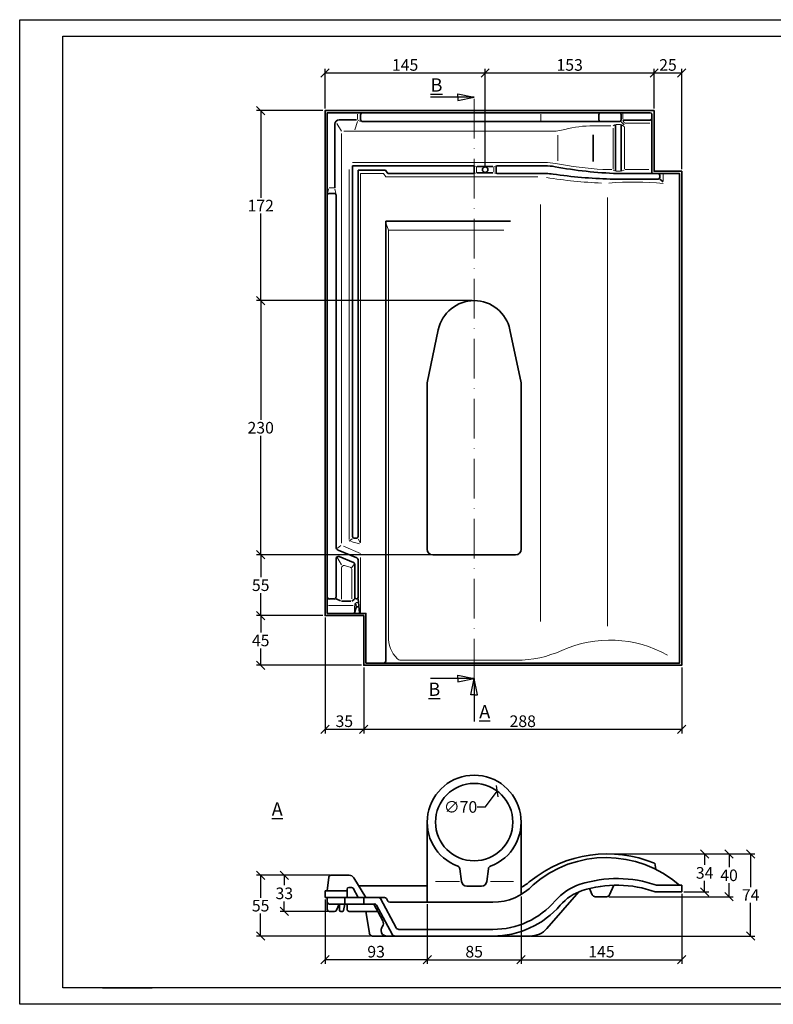
# Model space of a CAD drawing. Units: millimetres. Extents: x 0 to 420, y 0 to 297.
# Drawn here: x 0 to 227, y 0 to 297 of the extents above; entities that cross this region are included whole.
import ezdxf

# ---------------------------------------------------------------- set-up
doc = ezdxf.new("R2010")
doc.units = ezdxf.units.MM
doc.linetypes.add('ACAD_ISO10W100', pattern=[18, 12, -3, 0, -3])
doc.layers.add('035', color=5, linetype='Continuous')
doc.layers.add('07', color=7, linetype='Continuous')
doc.styles.get("Standard").update_dxf_attribs({"font": 'ARIAL.TTF'})
doc.dimstyles.new('DIN', dxfattribs={"dimtxt": 3.5, "dimasz": 2.5, "dimexe": 1.25, "dimexo": 0.625, "dimtad": 1, "dimtih": 1, "dimtoh": 1, "dimdec": 0, "dimlfac": 3, "dimdsep": 46, "dimtxsty": 'Standard', "dimblk": 'OBLIQUE', "dimcen": 2.5, "dimclrd": 5, "dimclre": 5, "dimclrt": 5, "dimadec": 0, "dimazin": 0, "dimtfac": 1, "dimtdec": 0, "dimtmove": 0, "dimatfit": 3, "dimfxl": 0, "dimtvp": 1, "dimtolj": 1, "dimtzin": 0, "dimarcsym": 0})

# ---------------------------------------------------------------- blocks, each defined once
blk = doc.blocks.new('_Oblique')
at = {"color": 0, "linetype": 'ByBlock', "lineweight": -2}
blk.add_line((-0.5, -0.5), (0.5, 0.5), dxfattribs=at)
blk = doc.blocks.new('*D2')
at = {"color": 5, "lineweight": -2}
for p, q in [((199.81, 33.29), (199.81, 12.21)), ((151.31, 32.5), (151.31, 12.21)), ((151.31, 13.46), (199.81, 13.46))]:
    blk.add_line(p, q, dxfattribs=at)
at = {"layer": 'Defpoints', "color": 0, "lineweight": 13}
for p in [(151.31, 33.12), (199.81, 33.92), (199.81, 13.46)]:
    blk.add_point(p, dxfattribs=at)
at = {"color": 5, "lineweight": -2, "xscale": 2.5, "yscale": 2.5, "zscale": 2.5, "rotation": 180}
blk.add_blockref('_Oblique', (151.31, 13.46), dxfattribs=at)
at = {"color": 5, "lineweight": -2, "xscale": 2.5, "yscale": 2.5, "zscale": 2.5}
blk.add_blockref('_Oblique', (199.81, 13.46), dxfattribs=at)
at = {"color": 5, "lineweight": 13, "insert": (175.56, 15.87), "char_height": 3.5, "attachment_point": 5}
blk.add_mtext('\\A1;145', dxfattribs=at)
blk = doc.blocks.new('*D3')
at = {"color": 5, "lineweight": -2}
for p, q in [((92.14, 31.63), (92.14, 12.21)), ((122.98, 30.16), (122.98, 12.21)), ((122.98, 13.46), (92.14, 13.46))]:
    blk.add_line(p, q, dxfattribs=at)
at = {"layer": 'Defpoints', "color": 0, "lineweight": 13}
for p in [(92.14, 32.25), (122.98, 30.78), (92.14, 13.46)]:
    blk.add_point(p, dxfattribs=at)
at = {"color": 5, "lineweight": -2, "xscale": 2.5, "yscale": 2.5, "zscale": 2.5, "rotation": 180}
blk.add_blockref('_Oblique', (92.14, 13.46), dxfattribs=at)
at = {"color": 5, "lineweight": -2, "xscale": 2.5, "yscale": 2.5, "zscale": 2.5}
blk.add_blockref('_Oblique', (122.98, 13.46), dxfattribs=at)
at = {"color": 5, "lineweight": 13, "insert": (107.56, 15.87), "char_height": 3.5, "attachment_point": 5}
blk.add_mtext('\\A1;93', dxfattribs=at)
blk = doc.blocks.new('*D5')
at = {"color": 5, "lineweight": -2}
for p, q in [((92.14, 270.21), (92.14, 282.19)), ((140.47, 252.38), (140.47, 282.19)), ((92.14, 280.94), (140.47, 280.94))]:
    blk.add_line(p, q, dxfattribs=at)
at = {"layer": 'Defpoints', "color": 0, "lineweight": 13}
for p in [(140.47, 280.94), (92.14, 269.59), (140.47, 251.76)]:
    blk.add_point(p, dxfattribs=at)
at = {"color": 5, "lineweight": -2, "xscale": 2.5, "yscale": 2.5, "zscale": 2.5, "rotation": 180}
blk.add_blockref('_Oblique', (92.14, 280.94), dxfattribs=at)
at = {"color": 5, "lineweight": -2, "xscale": 2.5, "yscale": 2.5, "zscale": 2.5}
blk.add_blockref('_Oblique', (140.47, 280.94), dxfattribs=at)
at = {"color": 5, "lineweight": 13, "insert": (116.31, 283.35), "char_height": 3.5, "attachment_point": 5}
blk.add_mtext('\\A1;145', dxfattribs=at)
blk = doc.blocks.new('*D6')
at = {"color": 5, "lineweight": -2}
for p, q in [((140.47, 270.21), (140.47, 282.19)), ((191.47, 270.21), (191.47, 282.19)), ((140.47, 280.94), (191.47, 280.94))]:
    blk.add_line(p, q, dxfattribs=at)
at = {"layer": 'Defpoints', "color": 0, "lineweight": 13}
for p in [(191.47, 280.94), (140.47, 269.59), (191.47, 269.59)]:
    blk.add_point(p, dxfattribs=at)
at = {"color": 5, "lineweight": -2, "xscale": 2.5, "yscale": 2.5, "zscale": 2.5, "rotation": 180}
blk.add_blockref('_Oblique', (140.47, 280.94), dxfattribs=at)
at = {"color": 5, "lineweight": -2, "xscale": 2.5, "yscale": 2.5, "zscale": 2.5}
blk.add_blockref('_Oblique', (191.47, 280.94), dxfattribs=at)
at = {"color": 5, "lineweight": 13, "insert": (165.97, 283.35), "char_height": 3.5, "attachment_point": 5}
blk.add_mtext('\\A1;153', dxfattribs=at)
blk = doc.blocks.new('*D7')
at = {"color": 5, "lineweight": -2}
for p, q in [((191.47, 270.21), (191.47, 282.19)), ((199.81, 251.88), (199.81, 282.19)), ((191.47, 280.94), (199.81, 280.94))]:
    blk.add_line(p, q, dxfattribs=at)
at = {"layer": 'Defpoints', "color": 0, "lineweight": 13}
for p in [(199.81, 280.94), (191.47, 269.59), (199.81, 251.26)]:
    blk.add_point(p, dxfattribs=at)
at = {"color": 5, "lineweight": -2, "xscale": 2.5, "yscale": 2.5, "zscale": 2.5, "rotation": 180}
blk.add_blockref('_Oblique', (191.47, 280.94), dxfattribs=at)
at = {"color": 5, "lineweight": -2, "xscale": 2.5, "yscale": 2.5, "zscale": 2.5}
blk.add_blockref('_Oblique', (199.81, 280.94), dxfattribs=at)
at = {"color": 5, "lineweight": 13, "insert": (195.64, 283.35), "char_height": 3.5, "attachment_point": 5}
blk.add_mtext('\\A1;25', dxfattribs=at)
blk = doc.blocks.new('*D8')
at = {"color": 5, "lineweight": -2}
for p, q in [((91.51, 269.59), (71.48, 269.59)), ((72.73, 269.59), (72.73, 243.3)), ((72.73, 212.25), (72.73, 238.54)), ((136.52, 212.25), (71.48, 212.25))]:
    blk.add_line(p, q, dxfattribs=at)
at = {"layer": 'Defpoints', "color": 0, "lineweight": 13}
for p in [(92.14, 269.59), (72.73, 212.25), (137.15, 212.25)]:
    blk.add_point(p, dxfattribs=at)
at = {"color": 5, "lineweight": -2, "xscale": 2.5, "yscale": 2.5, "zscale": 2.5}
for p, rotation in [((72.73, 269.59), 90), ((72.73, 212.25), 270)]:
    blk.add_blockref('_Oblique', p, dxfattribs=dict(at, rotation=rotation))
at = {"color": 5, "lineweight": 13, "insert": (72.73, 240.92), "char_height": 3.5, "attachment_point": 5}
blk.add_mtext('\\A1;172', dxfattribs=at)
blk = doc.blocks.new('*D9')
at = {"color": 5, "lineweight": -2}
for p, q in [((91.51, 212.25), (71.48, 212.25)), ((72.73, 212.25), (72.73, 176.33)), ((72.73, 135.59), (72.73, 171.51)), ((123.89, 135.59), (71.48, 135.59))]:
    blk.add_line(p, q, dxfattribs=at)
at = {"layer": 'Defpoints', "color": 0, "lineweight": 13}
for p in [(92.14, 212.25), (72.73, 135.59), (124.52, 135.59)]:
    blk.add_point(p, dxfattribs=at)
at = {"color": 5, "lineweight": -2, "xscale": 2.5, "yscale": 2.5, "zscale": 2.5}
for p, rotation in [((72.73, 212.25), 90), ((72.73, 135.59), 270)]:
    blk.add_blockref('_Oblique', p, dxfattribs=dict(at, rotation=rotation))
at = {"color": 5, "lineweight": 13, "insert": (72.73, 173.92), "char_height": 3.5, "attachment_point": 5}
blk.add_mtext('\\A1;230', dxfattribs=at)
blk = doc.blocks.new('*D10')
at = {"color": 5, "lineweight": -2}
for p, q in [((91.51, 135.59), (71.48, 135.59)), ((72.73, 135.59), (72.73, 128.83)), ((72.73, 117.26), (72.73, 124.02)), ((91.51, 117.26), (71.48, 117.26))]:
    blk.add_line(p, q, dxfattribs=at)
at = {"layer": 'Defpoints', "color": 0, "lineweight": 13}
for p in [(92.14, 135.59), (72.73, 117.26), (92.14, 117.26)]:
    blk.add_point(p, dxfattribs=at)
at = {"color": 5, "lineweight": -2, "xscale": 2.5, "yscale": 2.5, "zscale": 2.5}
for p, rotation in [((72.73, 135.59), 90), ((72.73, 117.26), 270)]:
    blk.add_blockref('_Oblique', p, dxfattribs=dict(at, rotation=rotation))
at = {"color": 5, "lineweight": 13, "insert": (72.73, 126.42), "char_height": 3.5, "attachment_point": 5}
blk.add_mtext('\\A1;55', dxfattribs=at)
blk = doc.blocks.new('*D11')
at = {"color": 5, "lineweight": -2}
for p, q in [((91.51, 117.26), (71.48, 117.26)), ((72.73, 117.26), (72.73, 112.16)), ((72.73, 102.26), (72.73, 107.35)), ((103.18, 102.26), (71.48, 102.26))]:
    blk.add_line(p, q, dxfattribs=at)
at = {"layer": 'Defpoints', "color": 0, "lineweight": 13}
for p in [(92.14, 117.26), (72.73, 102.26), (103.81, 102.26)]:
    blk.add_point(p, dxfattribs=at)
at = {"color": 5, "lineweight": -2, "xscale": 2.5, "yscale": 2.5, "zscale": 2.5}
for p, rotation in [((72.73, 117.26), 90), ((72.73, 102.26), 270)]:
    blk.add_blockref('_Oblique', p, dxfattribs=dict(at, rotation=rotation))
at = {"color": 5, "lineweight": 13, "insert": (72.73, 109.76), "char_height": 3.5, "attachment_point": 5}
blk.add_mtext('\\A1;45', dxfattribs=at)
blk = doc.blocks.new('*D12')
at = {"color": 5, "lineweight": -2}
for p, q in [((92.14, 116.63), (92.14, 81.73)), ((103.81, 101.63), (103.81, 81.73)), ((92.14, 82.98), (103.81, 82.98))]:
    blk.add_line(p, q, dxfattribs=at)
at = {"layer": 'Defpoints', "color": 0, "lineweight": 13}
for p in [(92.14, 117.26), (103.81, 102.26), (103.81, 82.98)]:
    blk.add_point(p, dxfattribs=at)
at = {"color": 5, "lineweight": -2, "xscale": 2.5, "yscale": 2.5, "zscale": 2.5, "rotation": 180}
blk.add_blockref('_Oblique', (92.14, 82.98), dxfattribs=at)
at = {"color": 5, "lineweight": -2, "xscale": 2.5, "yscale": 2.5, "zscale": 2.5}
blk.add_blockref('_Oblique', (103.81, 82.98), dxfattribs=at)
at = {"color": 5, "lineweight": 13, "insert": (97.97, 85.39), "char_height": 3.5, "attachment_point": 5}
blk.add_mtext('\\A1;35', dxfattribs=at)
blk = doc.blocks.new('*D13')
at = {"color": 5, "lineweight": -2}
for p, q in [((103.81, 101.63), (103.81, 81.73)), ((199.81, 101.63), (199.81, 81.73)), ((103.81, 82.98), (199.81, 82.98))]:
    blk.add_line(p, q, dxfattribs=at)
at = {"layer": 'Defpoints', "color": 0, "lineweight": 13}
for p in [(103.81, 102.26), (199.81, 102.26), (199.81, 82.98)]:
    blk.add_point(p, dxfattribs=at)
at = {"color": 5, "lineweight": -2, "xscale": 2.5, "yscale": 2.5, "zscale": 2.5, "rotation": 180}
blk.add_blockref('_Oblique', (103.81, 82.98), dxfattribs=at)
at = {"color": 5, "lineweight": -2, "xscale": 2.5, "yscale": 2.5, "zscale": 2.5}
blk.add_blockref('_Oblique', (199.81, 82.98), dxfattribs=at)
at = {"color": 5, "lineweight": 13, "insert": (151.81, 85.39), "char_height": 3.5, "attachment_point": 5}
blk.add_mtext('\\A1;288', dxfattribs=at)
blk = doc.blocks.new('*D14')
at = {"color": 5, "lineweight": -2}
for p, q in [((122.98, 18), (122.98, 12.21)), ((151.31, 18), (151.31, 12.21)), ((122.98, 13.46), (151.31, 13.46))]:
    blk.add_line(p, q, dxfattribs=at)
at = {"layer": 'Defpoints', "color": 0, "lineweight": 13}
for p in [(122.98, 18.63), (151.31, 18.63), (151.31, 13.46)]:
    blk.add_point(p, dxfattribs=at)
at = {"color": 5, "lineweight": -2, "xscale": 2.5, "yscale": 2.5, "zscale": 2.5, "rotation": 180}
blk.add_blockref('_Oblique', (122.98, 13.46), dxfattribs=at)
at = {"color": 5, "lineweight": -2, "xscale": 2.5, "yscale": 2.5, "zscale": 2.5}
blk.add_blockref('_Oblique', (151.31, 13.46), dxfattribs=at)
at = {"color": 5, "lineweight": 13, "insert": (137.15, 15.87), "char_height": 3.5, "attachment_point": 5}
blk.add_mtext('\\A1;85', dxfattribs=at)
blk = doc.blocks.new('*D15')
at = {"color": 5, "lineweight": -2}
for p, q in [((140.57, 59.53), (144.13, 64.3)), ((138.07, 59.53), (140.57, 59.53))]:
    blk.add_line(p, q, dxfattribs=at)
at = {"layer": 'Defpoints', "color": 0, "lineweight": 13}
for p in [(144.13, 64.3), (130.16, 45.61)]:
    blk.add_point(p, dxfattribs=at)
at = {"color": 5, "lineweight": -2, "xscale": 2.5, "yscale": 2.5, "zscale": 2.5, "rotation": 53.21568741503325}
blk.add_blockref('_Oblique', (144.13, 64.3), dxfattribs=at)
at = {"color": 5, "lineweight": 13, "insert": (133.04, 59.53), "char_height": 3.5, "attachment_point": 5}
blk.add_mtext('\\A1;∅70', dxfattribs=at)
blk = doc.blocks.new('*D16')
at = {"color": 5, "lineweight": -2}
for p, q in [((93.31, 38.92), (71.46, 38.92)), ((72.71, 38.92), (72.71, 32.16)), ((72.71, 20.59), (72.71, 27.35)), ((105.88, 20.59), (71.46, 20.59))]:
    blk.add_line(p, q, dxfattribs=at)
at = {"layer": 'Defpoints', "color": 0, "lineweight": 13}
for p in [(93.93, 38.92), (72.71, 20.59), (106.5, 20.59)]:
    blk.add_point(p, dxfattribs=at)
at = {"color": 5, "lineweight": -2, "xscale": 2.5, "yscale": 2.5, "zscale": 2.5}
for p, rotation in [((72.71, 38.92), 90), ((72.71, 20.59), 270)]:
    blk.add_blockref('_Oblique', p, dxfattribs=dict(at, rotation=rotation))
at = {"color": 5, "lineweight": 13, "insert": (72.71, 29.75), "char_height": 3.5, "attachment_point": 5}
blk.add_mtext('\\A1;55', dxfattribs=at)
blk = doc.blocks.new('*D17')
at = {"color": 5, "lineweight": -2}
for p, q in [((93.62, 38.92), (78.61, 38.92)), ((79.86, 38.92), (79.86, 35.89)), ((79.86, 28.03), (79.86, 31.06)), ((93.62, 28.03), (78.61, 28.03))]:
    blk.add_line(p, q, dxfattribs=at)
at = {"layer": 'Defpoints', "color": 0, "lineweight": 13}
for p in [(79.86, 38.92), (94.24, 38.92), (94.24, 28.03)]:
    blk.add_point(p, dxfattribs=at)
at = {"color": 5, "lineweight": -2, "xscale": 2.5, "yscale": 2.5, "zscale": 2.5}
for p, rotation in [((79.86, 38.92), 90), ((79.86, 28.03), 270)]:
    blk.add_blockref('_Oblique', p, dxfattribs=dict(at, rotation=rotation))
at = {"color": 5, "lineweight": 13, "insert": (79.86, 33.47), "char_height": 3.5, "attachment_point": 5}
blk.add_mtext('\\A1;33', dxfattribs=at)
blk = doc.blocks.new('*D18')
at = {"color": 5, "lineweight": -2}
for p, q in [((178.01, 45.36), (207.95, 45.36)), ((206.7, 45.36), (206.7, 42.05)), ((206.7, 33.92), (206.7, 37.23)), ((200.43, 33.92), (207.95, 33.92))]:
    blk.add_line(p, q, dxfattribs=at)
at = {"layer": 'Defpoints', "color": 0, "lineweight": 13}
for p in [(177.38, 45.36), (206.7, 45.36), (199.81, 33.92)]:
    blk.add_point(p, dxfattribs=at)
at = {"color": 5, "lineweight": -2, "xscale": 2.5, "yscale": 2.5, "zscale": 2.5}
for p, rotation in [((206.7, 45.36), 90), ((206.7, 33.92), 270)]:
    blk.add_blockref('_Oblique', p, dxfattribs=dict(at, rotation=rotation))
at = {"color": 5, "lineweight": 13, "insert": (206.7, 39.64), "char_height": 3.5, "attachment_point": 5}
blk.add_mtext('\\A1;34', dxfattribs=at)
blk = doc.blocks.new('*D19')
at = {"color": 5, "lineweight": -2}
for p, q in [((178.63, 45.36), (215.32, 45.36)), ((214.07, 45.36), (214.07, 41.32)), ((214.07, 32.46), (214.07, 36.5)), ((177.75, 32.46), (215.32, 32.46))]:
    blk.add_line(p, q, dxfattribs=at)
at = {"layer": 'Defpoints', "color": 0, "lineweight": 13}
for p in [(178.01, 45.36), (177.12, 32.46), (214.07, 32.46)]:
    blk.add_point(p, dxfattribs=at)
at = {"color": 5, "lineweight": -2, "xscale": 2.5, "yscale": 2.5, "zscale": 2.5}
for p, rotation in [((214.07, 45.36), 90), ((214.07, 32.46), 270)]:
    blk.add_blockref('_Oblique', p, dxfattribs=dict(at, rotation=rotation))
at = {"color": 5, "lineweight": 13, "insert": (214.07, 38.91), "char_height": 3.5, "attachment_point": 5}
blk.add_mtext('\\A1;40', dxfattribs=at)
blk = doc.blocks.new('*D20')
at = {"color": 5, "lineweight": -2}
for p, q in [((178.63, 45.36), (221.83, 45.36)), ((220.58, 45.36), (220.58, 35.35)), ((220.58, 20.59), (220.58, 30.6)), ((154.27, 20.59), (221.83, 20.59))]:
    blk.add_line(p, q, dxfattribs=at)
at = {"layer": 'Defpoints', "color": 0, "lineweight": 13}
for p in [(178.01, 45.36), (220.58, 45.36), (153.65, 20.59)]:
    blk.add_point(p, dxfattribs=at)
at = {"color": 5, "lineweight": -2, "xscale": 2.5, "yscale": 2.5, "zscale": 2.5}
for p, rotation in [((220.58, 45.36), 90), ((220.58, 20.59), 270)]:
    blk.add_blockref('_Oblique', p, dxfattribs=dict(at, rotation=rotation))
at = {"color": 5, "lineweight": 13, "insert": (220.58, 32.97), "char_height": 3.5, "attachment_point": 5}
blk.add_mtext('\\A1;74', dxfattribs=at)

msp = doc.modelspace()

# ---------------------------------------------------------------- linework, layer by layer
for p, q in [((137.15, 273.59), (123.96, 273.59)), ((132.2, 274.59), (137.15, 273.59)), ((132.2, 273.59), (132.2, 274.59)), ((132.2, 273.59), (132.2, 272.59)), ((132.2, 272.59), (137.15, 273.59)), ((137.15, 98.26), (123.96, 98.26)), ((132.2, 99.26), (137.15, 98.26)), ((132.2, 98.26), (132.2, 99.26)), ((132.2, 98.26), (132.2, 97.26)), ((132.2, 97.26), (137.15, 98.26)), ((136.15, 93.35), (137.15, 98.26)), ((137.15, 98.26), (137.15, 85.34)), ((138.15, 93.35), (137.15, 98.26)), ((137.15, 93.35), (136.15, 93.35)), ((137.15, 93.35), (138.15, 93.35))]:
    msp.add_line(p, q)
at = {"color": 1, "linetype": 'ACAD_ISO10W100', "lineweight": 13}
msp.add_line((137.15, 98.26), (137.15, 273.59), dxfattribs=at)
at = {"color": 1, "lineweight": 13}
for p, q in [((101.96, 267.04), (101.96, 268.47)), ((157.23, 266.51), (157.23, 268.51)), ((182.05, 267.07), (182.05, 268.57)), ((97.14, 263.34), (95.75, 265.67)), ((101.97, 266.29), (101.19, 263.82)), ((102.86, 266.26), (101.96, 266.78)), ((178.4, 264.96), (173.09, 264.96)), ((179.61, 265.3), (179.06, 264.96)), ((180.05, 265.42), (181.29, 265.42)), ((181.66, 265.29), (182.38, 264.77)), ((182.03, 266.55), (182.47, 265.79)), ((182.49, 264.65), (182.49, 252)), ((182.69, 265.79), (190.13, 265.79)), ((97.14, 139.05), (97.14, 262.67)), ((160.22, 263.34), (97.81, 263.34)), ((162.39, 262.17), (162.39, 254.45)), ((179.06, 264.29), (179.06, 251.96)), ((158.52, 253.92), (100.47, 253.92)), ((137.85, 252.76), (137.14, 252.92)), ((137.85, 250.94), (137.85, 252.57)), ((143.1, 252.76), (143.81, 252.92)), ((143.1, 251.06), (143.1, 252.56)), ((99.47, 140.24), (99.47, 251.79)), ((102.86, 139.29), (102.86, 250.58)), ((109.83, 250.58), (102.86, 250.58)), ((110.53, 249.59), (109.83, 250.58)), ((156.37, 249.59), (110.53, 249.59)), ((137.14, 250.59), (137.85, 250.76)), ((143.81, 250.59), (143.1, 250.76)), ((178.65, 251.82), (176.02, 251.82)), ((179.64, 251.37), (179.06, 251.63)), ((179.96, 251.29), (181.32, 251.29)), ((181.61, 251.34), (182.49, 251.69)), ((182.77, 251.82), (189.89, 251.82)), ((194.22, 248.3), (194.22, 250.29)), ((92.96, 244.99), (93.18, 245.99)), ((93.43, 246.26), (94.9, 246.26)), ((95.37, 244.55), (95.06, 245.95)), ((157.14, 241.24), (157.14, 115.51)), ((177.36, 243.35), (177.36, 114.04)), ((110.63, 235.38), (111.31, 233.48)), ((111.31, 110.91), (111.31, 233.48)), ((111.31, 233.48), (146.08, 233.48)), ((100.31, 140.44), (99.47, 139.69)), ((102.24, 140.34), (102.71, 139.17)), ((95.91, 137.55), (96.88, 138.37)), ((102.86, 136), (97.68, 138.15)), ((102.55, 138.88), (99.9, 139.58)), ((95.73, 134.98), (97.14, 132.53)), ((102.86, 117.92), (102.86, 134.76)), ((97.14, 122.24), (97.14, 131.68)), ((97.97, 132.32), (99.69, 131.89)), ((100.2, 131.76), (100.99, 132.9)), ((100.2, 122.26), (100.2, 131.24)), ((100.64, 120.32), (93.18, 120.32)), ((101.04, 120.32), (101.28, 121.04)), ((101.04, 118.22), (101.04, 120.09)), ((101.45, 121.22), (102.12, 121.22)), ((115.06, 103.79), (149.91, 103.79)), ((125.49, 37.08), (132.69, 37.08)), ((142.07, 37.08), (149.01, 37.08))]:
    msp.add_line(p, q, dxfattribs=at)
at = {"lineweight": 35}
for p, q in [((102.86, 266.92), (102.86, 268.26)), ((174.81, 268.42), (174.81, 266.76)), ((181.47, 266.76), (181.47, 268.42)), ((95.08, 246.27), (95.08, 265.45)), ((101.64, 266.78), (96.41, 266.78)), ((180.97, 266.26), (103.53, 266.26)), ((179.81, 265.42), (179.81, 251.29)), ((181.33, 266.4), (182.43, 265.26)), ((181.47, 265.42), (181.47, 251.29)), ((182.03, 266.74), (190.31, 266.74)), ((173.09, 262.29), (173.09, 254.23)), ((100.47, 141.09), (100.47, 252.92)), ((136.81, 252.92), (100.47, 252.92)), ((137.14, 252.59), (137.14, 250.92)), ((138.08, 252.76), (142.79, 252.76)), ((143.81, 250.92), (143.81, 252.59)), ((158.52, 252.92), (144.14, 252.92)), ((102.14, 141.09), (102.14, 251.58)), ((110.35, 251.58), (102.14, 251.58)), ((111.05, 250.59), (110.35, 251.58)), ((136.81, 250.59), (111.05, 250.59)), ((142.83, 250.76), (138.02, 250.76)), ((158.81, 250.59), (144.14, 250.59)), ((190.81, 250.59), (180.4, 250.59)), ((193.14, 250.09), (193.14, 249.42)), ((192.64, 248.92), (178.17, 248.92)), ((193.14, 248.92), (194.22, 248.05)), ((93.31, 244.59), (94.97, 244.59)), ((95.47, 137.93), (95.47, 244.09)), ((110.47, 103.59), (110.47, 236.26)), ((148.16, 236.26), (110.47, 236.26)), ((122.98, 187.48), (126.33, 203.47)), ((151.31, 187.48), (147.96, 203.47)), ((122.98, 137.25), (122.98, 187.48)), ((151.31, 137.25), (151.31, 187.48)), ((100.97, 140.59), (101.64, 140.59)), ((101.73, 134.66), (96.09, 137)), ((95.47, 122.92), (95.47, 134.43)), ((100.72, 133.29), (96.39, 135.05)), ((102.14, 134.05), (102.14, 122.76)), ((124.65, 135.58), (149.65, 135.58)), ((101.14, 132.67), (101.14, 122.76)), ((93.47, 122.26), (94.81, 122.26)), ((95.47, 122.26), (96.84, 121.75)), ((100.2, 121.64), (100.99, 122.16)), ((102.14, 122.26), (102.5, 118.1)), ((97.14, 121.64), (99.94, 121.64)), ((101.53, 119.66), (101.08, 118.07)), ((101.56, 119.99), (101.38, 120.99)), ((101.72, 119.86), (102.17, 119.86)), ((103.81, 32.25), (103.81, 30.25))]:
    msp.add_line(p, q, dxfattribs=at)
at = {"color": 0, "lineweight": 35}
for p, q in [((122.98, 54.95), (122.98, 30.78)), ((151.31, 54.95), (151.31, 33.12)), ((191.63, 42.53), (191.97, 40.74)), ((93.93, 38.92), (99.42, 38.92)), ((133.3, 37.08), (132.85, 40.86)), ((140.99, 37.08), (141.45, 40.86)), ((92.81, 34.25), (93.27, 38.33)), ((100.83, 38.13), (104.5, 32.25)), ((102.3, 35.78), (122.98, 35.78)), ((178.03, 33.04), (179.34, 35.92)), ((199.81, 35.92), (192.14, 35.92)), ((199.81, 33.92), (199.81, 35.92)), ((92.14, 34.25), (92.14, 32.25)), ((92.14, 34.25), (98.81, 34.25)), ((98.81, 32.25), (98.81, 34.75)), ((99.31, 35.25), (100.18, 35.25)), ((100.62, 34.99), (102.14, 32.25)), ((134.96, 35.62), (139.34, 35.62)), ((159.08, 22.87), (168.73, 33.92)), ((171.92, 34.91), (172.79, 33.04)), ((199.81, 33.92), (191.8, 33.92)), ((92.14, 32.25), (98.14, 32.25)), ((92.81, 32.25), (92.81, 30.25)), ((92.81, 30.25), (92.81, 28.7)), ((93.47, 30.25), (98.14, 30.25)), ((95.63, 28.43), (96.4, 30.25)), ((96.56, 30.25), (96.56, 28.36)), ((98.14, 30.25), (97.73, 28.29)), ((98.14, 30.25), (98.14, 32.25)), ((98.14, 32.25), (108.66, 32.25)), ((98.14, 30.25), (107.07, 30.25)), ((98.81, 30.25), (98.81, 28.7)), ((109.57, 25.22), (106.86, 30.25)), ((107.66, 29.9), (112.39, 21.11)), ((108.66, 32.25), (110.1, 32.25)), ((108.85, 31.9), (113.58, 23.11)), ((110.69, 31.9), (111.1, 31.14)), ((111.69, 30.78), (142.8, 30.78)), ((173.7, 32.46), (177.12, 32.46)), ((93.47, 28.03), (95.01, 28.03)), ((96.89, 28.03), (97.4, 28.03)), ((99.47, 28.03), (108.05, 28.03)), ((104.5, 28.03), (105.52, 21.43)), ((109.06, 22.25), (109.06, 22.37)), ((114.46, 22.59), (142.8, 22.59)), ((106.5, 20.59), (110.72, 20.59)), ((110.72, 20.59), (112.67, 20.59)), ((112.67, 20.59), (142.8, 20.59)), ((154.06, 20.59), (142.8, 20.59))]:
    msp.add_line(p, q, dxfattribs=at)
at = {"color": 0}
msp.add_line((24.99, 5), (39.99, 5), dxfattribs=at)
at = {"lineweight": 35}
msp.add_lwpolyline([(103.81, 117.26), (103.81, 102.26), (199.81, 102.26), (199.81, 251.26), (191.47, 251.26), (191.47, 269.59), (92.14, 269.59), (92.14, 117.26)], close=True, dxfattribs=at)
msp.add_lwpolyline([(190.31, 268.92), (92.81, 268.92), (92.81, 117.92), (104.47, 117.92), (104.47, 102.92), (199.14, 102.92), (199.14, 250.59), (190.81, 250.59), (190.81, 268.42)], dxfattribs=at)
msp.add_circle((140.47, 251.76), 0.833, dxfattribs=at)
at = {"color": 0, "lineweight": 35}
msp.add_circle((137.15, 54.95), 11.67, dxfattribs=at)
at = {"lineweight": 35}
for centre, radius, start, end in [((103.53, 268.26), 0.667, 90, 180), ((175.31, 268.42), 0.5, 90, 180), ((180.97, 268.42), 0.5, 0, 90), ((190.31, 268.42), 0.5, 0, 90), ((96.41, 265.45), 1.33, 90, 180), ((103.53, 266.92), 0.667, 180, 270), ((175.31, 266.76), 0.5, 180, 270), ((180.97, 266.76), 0.5, 270, 0), ((190.31, 267.24), 0.5, 270, 0), ((136.81, 252.59), 0.333, 0, 90), ((144.14, 252.59), 0.333, 90, 180), ((158.52, 236.26), 16.67, 79.5277, 90), ((184.81, 378.48), 127.97, 259.5277, 268.026), ((136.81, 250.92), 0.333, 270, 0), ((144.14, 250.92), 0.333, 180, 270), ((158.81, 235.59), 15, 81.773, 90), ((183.06, 403.3), 154.46, 261.773, 268.1877), ((192.64, 250.09), 0.5, 0, 90), ((192.64, 249.42), 0.5, 270, 0), ((93.31, 244.09), 0.5, 90, 180), ((94.97, 244.09), 0.5, 0, 90), ((137.15, 201.2), 11.05, 11.8506, 168.1494), ((100.97, 141.09), 0.5, 180, 270), ((101.64, 141.09), 0.5, 270, 0), ((96.47, 137.93), 1, 180, 247.4601), ((124.65, 137.25), 1.67, 180, 270), ((149.65, 137.25), 1.67, 270, 0), ((96.14, 134.43), 0.667, 67.859, 180), ((101.47, 134.05), 0.667, 0, 67.4601), ((100.47, 132.67), 0.667, 0, 67.859), ((93.47, 122.92), 0.667, 180, 270), ((94.81, 122.92), 0.667, 270, 0), ((101.64, 122.76), 0.5, 180, 0), ((101.72, 120.02), 0.167, 190.0209, 270), ((102.17, 120.02), 0.167, 270, 4.9495), ((109.81, 103.59), 0.667, 270, 0), ((137.15, 54.95), 14.17, 290.4265, 249.5735), ((131.85, 40.74), 1, 6.8964, 69.5735), ((142.44, 40.74), 1, 110.4265, 173.1036)]:
    msp.add_arc(centre, radius, start, end, dxfattribs=at)
at = {"color": 1, "lineweight": 13}
for centre, radius, start, end in [((172.54, 234.06), 30.9, 88.9748, 105.0117), ((160.22, 280), 16.67, 270, 285.0117), ((158.52, 236.26), 17.67, 79.5277, 90), ((184.81, 378.48), 126.97, 259.5277, 266.0295), ((183.06, 403.3), 155.79, 261.0982, 267.257), ((185.28, 155.38), 92.66, 84.4607, 94.6579), ((97.81, 131.68), 0.667, 75.8874, 180), ((99.53, 131.24), 0.667, 0, 75.8874), ((120.39, 110.62), 9.08, 178.1483, 224.1011), ((178.13, 74.6), 35.26, 60.5552, 114.2899), ((115.06, 105.46), 1.67, 224.1011, 270), ((149.91, 137.13), 33.33, 270, 294.2899)]:
    msp.add_arc(centre, radius, start, end, dxfattribs=at)
at = {"color": 0, "lineweight": 35}
for centre, radius, start, end in [((177.38, 8.13), 37.23, 67.5096, 128.7179), ((176.97, 10.65), 33.61, 48.7387, 130.9117), ((93.93, 38.25), 0.667, 90, 173.4751), ((99.42, 37.25), 1.67, 31.9717, 90), ((134.96, 37.28), 1.67, 186.8964, 270), ((139.34, 37.28), 1.67, 270, 353.1036), ((142.8, 47.45), 16.67, 270, 316.8535), ((143.23, 49.81), 16.67, 299.0077, 310.6931), ((174.26, 20.33), 16.67, 107.8281, 139.2358), ((180.23, 1.77), 36.17, 70.7743, 107.8281), ((180.23, 1.77), 34.17, 70.2142, 107.8281), ((99.31, 34.75), 0.5, 90, 180), ((100.18, 34.75), 0.5, 29.0546, 90), ((174.26, 20.33), 14.67, 107.8281, 139.2358), ((173.7, 33.46), 1, 204.9299, 270), ((177.12, 33.46), 1, 270, 335.4999), ((93.47, 30.92), 0.667, 180, 270), ((107.07, 29.59), 0.667, 28.3027, 90), ((108.26, 31.59), 0.667, 28.3027, 90), ((110.1, 31.59), 0.667, 28.3027, 90), ((111.69, 31.45), 0.667, 208.3027, 270), ((142.8, 47.45), 24.87, 270, 319.2358), ((142.8, 47.45), 26.87, 270, 319.2358), ((93.47, 28.7), 0.667, 180, 270), ((95.01, 28.7), 0.667, 270, 336.8545), ((96.89, 28.36), 0.333, 180, 270), ((97.4, 28.36), 0.333, 270, 348.2084), ((99.47, 28.7), 0.667, 180, 270), ((108.1, 24.43), 1.67, 321.9343, 28.3027), ((106.5, 21.59), 1, 188.7376, 270), ((110.72, 22.37), 1.67, 141.9343, 180), ((110.72, 22.25), 1.67, 180, 270), ((113.27, 21.59), 1, 208.3027, 270), ((114.46, 23.59), 1, 208.3027, 270), ((154.06, 27.25), 6.67, 270, 318.8648)]:
    msp.add_arc(centre, radius, start, end, dxfattribs=at)
at = {"layer": '035', "color": 6}
msp.add_lwpolyline([(0, 297), (420, 297), (420, 0), (0, 0)], close=True, dxfattribs=at)
at = {"layer": '07'}
msp.add_lwpolyline([(13, 292), (415, 292), (415, 5), (13, 5)], close=True, dxfattribs=at)

# ---------------------------------------------------------------- texts
at = {"char_height": 4}
for s, insert, width, attachment_point in [('{\\LB}', (127.58, 279.3), 10.8675, 3), ('{\\LB}', (126.91, 97.04), 10.8675, 3), ('{\\LA}', (138.68, 90.27), 8.2281, 1), ('{\\LA}', (76.06, 60.89), 8.2281, 1)]:
    msp.add_mtext(s, dxfattribs=dict(at, insert=insert, width=width, attachment_point=attachment_point))

# ---------------------------------------------------------------- dimensions: what is measured, and where the dimension line sits
at = {"lineweight": 13}
for base, p1, p2, picture, middle in [((140.47, 280.94), (92.14, 269.59), (140.47, 251.76), '*D5', (116.31, 283.35)), ((191.47, 280.94), (140.47, 269.59), (191.47, 269.59), '*D6', (165.97, 283.35)), ((199.81, 280.94), (191.47, 269.59), (199.81, 251.26), '*D7', (195.64, 283.35)), ((103.81, 82.98), (92.14, 117.26), (103.81, 102.26), '*D12', (97.97, 85.39)), ((199.81, 82.98), (103.81, 102.26), (199.81, 102.26), '*D13', (151.81, 85.39)), ((199.8063, 13.4557), (151.3131, 33.1219), (199.8063, 33.9188), '*D2', (175.5597, 15.8677)), ((92.14, 13.46), (122.98, 30.78), (92.14, 32.25), '*D3', (107.56, 15.87)), ((151.31, 13.46), (122.98, 18.63), (151.31, 18.63), '*D14', (137.15, 15.87))]:
    dim = msp.add_linear_dim(base=base, p1=p1, p2=p2, dimstyle='DIN', dxfattribs=at)
    dim.commit()
    dim.dimension.update_dxf_attribs({"geometry": picture, "text_midpoint": middle})
for base, p1, p2, picture, middle in [((72.73, 212.25), (92.14, 269.59), (137.15, 212.25), '*D8', (72.73, 240.92)), ((72.73, 135.59), (92.14, 212.25), (124.52, 135.59), '*D9', (72.73, 173.92)), ((72.73, 117.26), (92.14, 135.59), (92.14, 117.26), '*D10', (72.73, 126.42)), ((72.73, 102.26), (92.14, 117.26), (103.81, 102.26), '*D11', (72.73, 109.76)), ((220.58, 45.36), (153.65, 20.59), (178.01, 45.36), '*D20', (220.58, 32.97)), ((206.7, 45.36), (199.81, 33.92), (177.38, 45.36), '*D18', (206.7, 39.64)), ((72.71, 20.59), (93.93, 38.92), (106.5, 20.59), '*D16', (72.71, 29.75)), ((79.86, 38.92), (94.24, 28.03), (94.24, 38.92), '*D17', (79.86, 33.47))]:
    dim = msp.add_linear_dim(base=base, p1=p1, p2=p2, angle=90, dimstyle='DIN', dxfattribs=at)
    dim.commit()
    dim.dimension.update_dxf_attribs({"geometry": picture, "text_midpoint": middle})
dim = msp.add_diameter_dim_2p(p1=(130.16, 45.61), p2=(144.13, 64.3), dimstyle='DIN', dxfattribs=at)
dim.commit()
dim.dimension.update_dxf_attribs({"geometry": '*D15', "text_midpoint": (133.04, 59.53), "dimtype": 163})
dim = msp.add_linear_dim(base=(214.07, 32.46), p1=(178.01, 45.36), p2=(177.12, 32.46), angle=90, text='40', dimstyle='DIN', dxfattribs=at)
dim.commit()
dim.dimension.update_dxf_attribs({"geometry": '*D19', "text_midpoint": (214.07, 38.91)})

doc.saveas('drawing.dxf')
